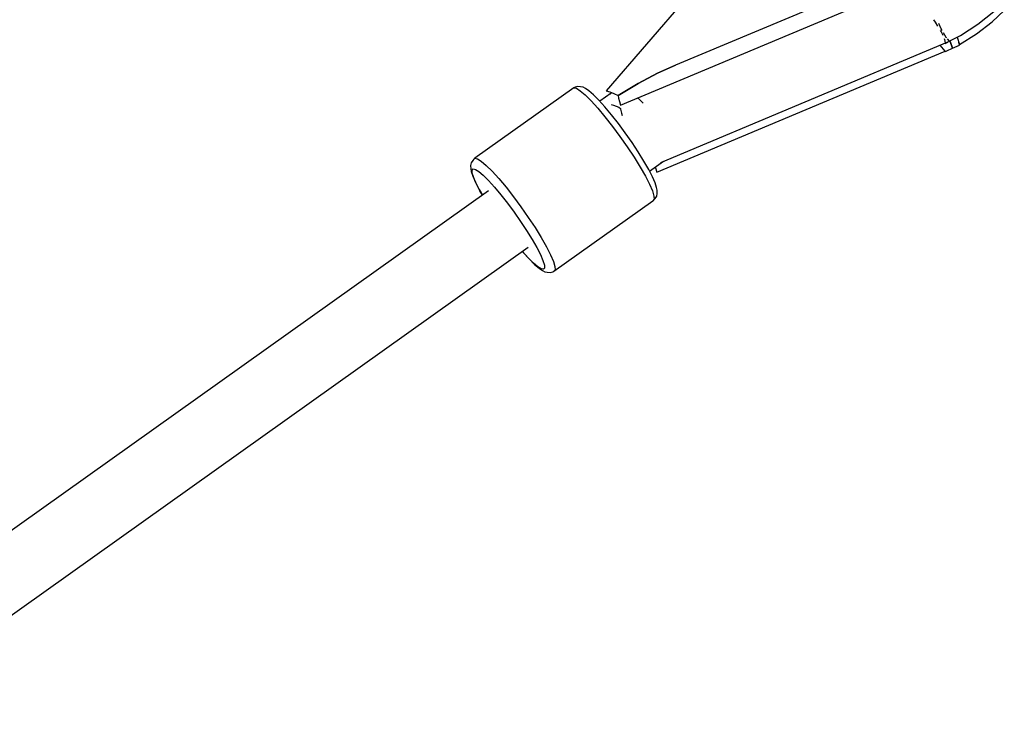
# Model space of a CAD drawing. Units: millimetres. Extents: x -2267 to 31632, y 24 to 21882.
# Drawn here: x 16859 to 17116, y 10459 to 10640 of the extents above; entities that cross this region are included whole.
import ezdxf

# ---------------------------------------------------------------- set-up
doc = ezdxf.new("R2010")
doc.units = ezdxf.units.MM

# ---------------------------------------------------------------- blocks, each defined once
blk = doc.blocks.new('1117')
for p, q in [((17061.69, 10678.42), (17012.18, 10621.19)), ((17092.16, 10653.77), (17030.28, 10627.88)), ((17015.93, 10617.44), (17091.14, 10648.97)), ((17109.17, 10638.53), (17113.37, 10641.83)), ((17112.95, 10639.18), (17116.08, 10642.11)), ((17097.64, 10639.7), (17098.08, 10639.06)), ((17098.08, 10639.06), (17098.68, 10638.05)), ((17099.62, 10637.38), (17098.97, 10638.74)), ((17099.37, 10636.9), (17099.57, 10636.56)), ((17099.87, 10636.95), (17099.62, 10637.38)), ((17104.61, 10635.6), (17109.17, 10638.53)), ((17108.84, 10636.02), (17112.95, 10639.18)), ((17026.46, 10602.53), (17101.81, 10634.11)), ((17099.57, 10636.56), (17100, 10635.67)), ((17100.93, 10635.12), (17100.23, 10636.33)), ((17100.41, 10634.79), (17100.49, 10634.61)), ((17100.49, 10634.61), (17100.65, 10633.66)), ((17101.05, 10634.97), (17100.93, 10635.12)), ((17101.81, 10634.11), (17101.27, 10634.72)), ((17101.81, 10634.11), (17101.88, 10634.19)), ((17101.87, 10634.18), (17104.61, 10635.6)), ((17101.93, 10634.07), (17101.88, 10634.19)), ((17101.88, 10634.19), (17101.93, 10634.07)), ((17103.74, 10635.15), (17104.36, 10633.26)), ((17104.36, 10633.26), (17108.84, 10636.02)), ((17100.64, 10631.52), (17099.31, 10633.05)), ((17100.38, 10631.83), (17100.72, 10631.45)), ((17100.66, 10633.62), (17100.67, 10633.56)), ((17100.67, 10633.56), (17101.32, 10633.9)), ((17100.72, 10631.45), (17101.05, 10631.6)), ((17101.05, 10631.6), (17102.6, 10632.34)), ((17102.6, 10632.34), (17101.93, 10634.07)), ((17101.93, 10634.07), (17102.6, 10632.34)), ((17102.6, 10632.34), (17104.4, 10633.1)), ((17104.4, 10633.1), (17104.17, 10633.82)), ((17025.43, 10599.99), (17100.64, 10631.52)), ((17025.59, 10625.77), (17030.28, 10627.88)), ((17030.28, 10627.88), (17025.59, 10625.77)), ((17020.56, 10623.12), (17025.59, 10625.77)), ((17025.59, 10625.77), (17020.56, 10623.12)), ((17003.79, 10621.96), (16977.99, 10603.6)), ((17004.11, 10622.15), (17003.79, 10621.96)), ((17003.79, 10621.96), (17004.46, 10621.84)), ((17004.81, 10622.32), (17004.11, 10622.15)), ((17004.46, 10621.84), (17005.45, 10621.21)), ((17005.54, 10622.23), (17004.81, 10622.32)), ((17006.17, 10622.11), (17005.54, 10622.23)), ((17006.79, 10621.76), (17006.17, 10622.11)), ((17007.7, 10621.19), (17006.79, 10621.76)), ((17015.31, 10620), (17020.56, 10623.12)), ((17020.56, 10623.12), (17015.31, 10620)), ((17005.45, 10621.21), (17006.74, 10620.11)), ((17006.74, 10620.11), (17008.27, 10618.58)), ((17008.88, 10620.18), (17007.7, 10621.19)), ((17010.29, 10618.77), (17008.88, 10620.18)), ((17011.89, 10617), (17010.29, 10618.77)), ((17013.52, 10620.54), (17010.58, 10618.45)), ((17012.18, 10621.19), (17013.17, 10620.9)), ((17013.17, 10620.9), (17014.22, 10620.5)), ((17013.67, 10620.71), (17013.28, 10620.27)), ((17014.22, 10620.5), (17015.31, 10620)), ((17015.31, 10620), (17015.46, 10619.26)), ((17015.46, 10619.26), (17015.66, 10618.4)), ((17020.69, 10619.07), (17020.34, 10619.29)), ((17021.85, 10617.96), (17020.69, 10619.07)), ((17008.27, 10618.58), (17010.01, 10616.65)), ((17010.01, 10616.65), (17011.88, 10614.41)), ((17013.61, 10614.93), (17011.89, 10617)), ((17013.49, 10617.63), (17014.09, 10617.48)), ((17014.09, 10617.48), (17015.49, 10616.89)), ((17015.49, 10616.89), (17015.97, 10616.59)), ((17015.66, 10618.4), (17015.93, 10617.44)), ((17015.97, 10616.59), (17015.97, 10616.41)), ((17015.97, 10616.41), (17016.2, 10615.36)), ((17021.88, 10617.94), (17021.85, 10617.96)), ((17011.88, 10614.41), (17013.84, 10611.92)), ((17015.41, 10612.65), (17013.61, 10614.93)), ((17016.2, 10615.36), (17016.38, 10614.73)), ((17013.84, 10611.92), (17015.79, 10609.27)), ((17017.21, 10610.21), (17015.41, 10612.65)), ((17015.79, 10609.27), (17017.7, 10606.56)), ((17018.96, 10607.71), (17017.21, 10610.21)), ((17017.7, 10606.56), (17019.48, 10603.86)), ((17020.59, 10605.24), (17018.96, 10607.71)), ((16977.71, 10603.36), (16977.4, 10602.98)), ((16977.99, 10603.6), (16977.71, 10603.36)), ((16977.99, 10603.6), (16978.65, 10603.47)), ((16978.65, 10603.47), (16979.64, 10602.85)), ((17019.48, 10603.86), (17021.07, 10601.28)), ((17022.06, 10602.87), (17020.59, 10605.24)), ((16977, 10602.38), (16976.86, 10601.67)), ((16976.86, 10601.67), (16976.9, 10600.85)), ((16976.9, 10600.85), (16977.03, 10600.16)), ((16977.4, 10602.98), (16977, 10602.38)), ((16977.24, 10600.48), (16977.52, 10600.81)), ((16977.52, 10600.81), (16978.11, 10600.7)), ((16979.64, 10602.85), (16980.93, 10601.75)), ((16980.93, 10601.75), (16982.47, 10600.21)), ((17021.07, 10601.28), (17022.43, 10598.91)), ((17023.31, 10600.68), (17022.06, 10602.87)), ((17023.54, 10600.24), (17027.17, 10602.82)), ((17025.03, 10601.3), (17025.1, 10601.1)), ((17025.1, 10601.1), (17025.43, 10599.99)), ((16977.03, 10600.16), (16977.4, 10598.95)), ((16977.29, 10599.71), (16977.24, 10600.48)), ((16977.95, 10597.81), (16977.29, 10599.71)), ((16977.4, 10598.95), (16978.09, 10597.35)), ((16978.11, 10600.7), (16978.99, 10600.15)), ((16978.99, 10600.15), (16980.14, 10599.17)), ((16980.14, 10599.17), (16981.5, 10597.8)), ((16982.47, 10600.21), (16984.2, 10598.29)), ((16984.2, 10598.29), (16986.08, 10596.04)), ((17022.43, 10598.91), (17023.51, 10596.81)), ((17024.3, 10598.76), (17023.31, 10600.68)), ((17024.99, 10597.16), (17024.3, 10598.76)), ((16979.28, 10595.13), (16977.95, 10597.81)), ((16978.09, 10597.35), (16979.08, 10595.43)), ((16981.5, 10597.8), (16983.05, 10596.09)), ((16983.05, 10596.09), (16984.71, 10594.1)), ((16986.08, 10596.04), (16988.03, 10593.55)), ((17023.51, 10596.81), (17024.26, 10595.08)), ((17025.37, 10595.95), (17024.99, 10597.16)), ((17025.49, 10595.26), (17025.37, 10595.95)), ((16981.5, 10595.08), (16728.84, 10415.26)), ((16979.08, 10595.43), (16979.93, 10593.96)), ((16979.94, 10593.97), (16979.28, 10595.13)), ((16984.71, 10594.1), (16986.45, 10591.89)), ((16988.03, 10593.55), (16989.99, 10590.91)), ((17024.26, 10595.08), (17024.67, 10593.75)), ((17024.67, 10593.75), (17024.72, 10592.89)), ((17024.68, 10592.75), (17025, 10593.13)), ((17025, 10593.13), (17025.39, 10593.73)), ((17025.39, 10593.73), (17025.54, 10594.44)), ((17025.54, 10594.44), (17025.49, 10595.26)), ((16986.45, 10591.89), (16988.19, 10589.53)), ((16989.99, 10590.91), (16991.89, 10588.19)), ((16998.6, 10574.15), (17024.41, 10592.51)), ((17024.72, 10592.89), (17024.41, 10592.51)), ((17024.41, 10592.51), (17024.68, 10592.75)), ((16988.19, 10589.53), (16989.88, 10587.12)), ((16991.89, 10588.19), (16993.67, 10585.5)), ((16989.88, 10587.12), (16991.46, 10584.72)), ((16993.67, 10585.5), (16995.27, 10582.92)), ((16991.46, 10584.72), (16992.88, 10582.43)), ((16995.27, 10582.92), (16996.63, 10580.54)), ((16739.28, 10400.61), (16991.86, 10580.37)), ((16992.88, 10582.43), (16994.09, 10580.32)), ((16994.09, 10580.32), (16995.04, 10578.46)), ((16996.63, 10580.54), (16997.7, 10578.45)), ((16990.35, 10579.3), (16990.5, 10579.11)), ((16991.86, 10577.65), (16990.36, 10579.31)), ((16990.5, 10579.11), (16992.1, 10577.34)), ((16993.23, 10576.28), (16991.86, 10577.65)), ((16995.04, 10578.46), (16995.71, 10576.91)), ((16997.7, 10578.45), (16998.46, 10576.71)), ((16992.1, 10577.34), (16993.51, 10575.93)), ((16994.37, 10575.3), (16993.23, 10576.28)), ((16993.51, 10575.93), (16994.7, 10574.92)), ((16995.25, 10574.75), (16994.37, 10575.3)), ((16995.71, 10576.91), (16996.08, 10575.74)), ((16996.08, 10575.74), (16996.12, 10574.97)), ((16998.46, 10576.71), (16998.86, 10575.39)), ((16998.86, 10575.39), (16998.91, 10574.52)), ((16994.7, 10574.92), (16995.61, 10574.35)), ((16995.84, 10574.64), (16995.25, 10574.75)), ((16995.61, 10574.35), (16996.22, 10574)), ((16996.12, 10574.97), (16995.84, 10574.64)), ((16996.22, 10574), (16996.86, 10573.88)), ((16996.86, 10573.88), (16997.58, 10573.79)), ((16997.58, 10573.79), (16998.29, 10573.96)), ((16998.29, 10573.96), (16998.6, 10574.15)), ((16998.91, 10574.52), (16998.6, 10574.15))]:
    blk.add_line(p, q)

msp = doc.modelspace()

# ---------------------------------------------------------------- block references
msp.add_blockref('1117', (0, 0))

doc.saveas('drawing.dxf')
